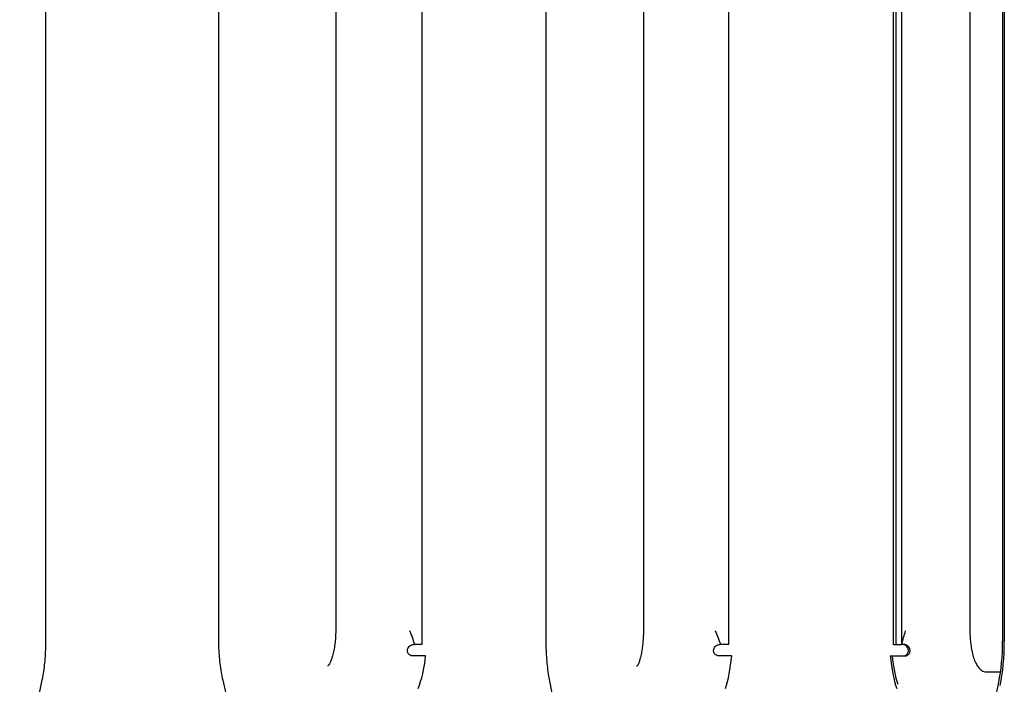
# Model space of a CAD drawing. Units: millimetres. Extents: x 5 to 415, y 5 to 293.
# Drawn here: x 314 to 324, y 241 to 248 of the extents above; entities that cross this region are included whole.
import ezdxf

# ---------------------------------------------------------------- set-up
doc = ezdxf.new("R2010")
doc.units = ezdxf.units.MM

msp = doc.modelspace()

# ---------------------------------------------------------------- linework, layer by layer
at = {"color": 7, "linetype": 'Continuous', "lineweight": 25}
for p, q in [((318.4372, 241.14489), (318.4372, 251.94489)), ((321.6204, 241.14489), (321.6204, 251.94489)), ((323.32822, 251.94489), (323.32822, 241.14489)), ((323.35454, 251.94489), (323.35454, 241.14489)), ((323.41227, 251.94489), (323.41227, 241.14489)), ((314.52936, 241.17721), (314.52936, 251.91256)), ((316.32188, 251.91256), (316.32188, 241.17721)), ((319.72091, 251.91256), (319.72091, 241.17721)), ((324.46368, 251.91256), (324.46368, 241.17721)), ((324.48142, 251.91256), (324.48142, 241.17721)), ((317.53915, 251.78489), (317.53915, 241.30489)), ((320.73428, 251.78489), (320.73428, 241.30489)), ((324.12365, 251.78489), (324.12365, 241.30489)), ((318.36164, 241.14489), (318.3534, 241.14489)), ((318.4372, 241.14489), (318.36164, 241.14489)), ((321.53874, 241.14489), (321.53056, 241.14489)), ((321.6204, 241.14489), (321.53874, 241.14489)), ((323.33275, 241.14489), (323.32822, 241.14489)), ((323.33275, 241.14489), (323.35454, 241.14489)), ((323.35454, 241.14489), (323.41227, 241.14489)), ((323.41227, 241.14489), (323.41605, 241.14489)), ((323.43455, 241.14489), (323.41605, 241.14489)), ((318.47268, 241.02489), (318.34279, 241.02489)), ((321.65081, 241.02489), (321.52172, 241.02489)), ((323.29646, 241.02489), (323.31534, 241.02489)), ((323.31534, 241.02489), (323.44467, 241.02489)), ((324.25822, 240.86725), (324.27849, 240.86096)), ((324.27849, 240.86096), (324.44268, 240.86096)), ((314.25708, 239.64489), (314.49178, 240.77756)), ((316.36526, 240.77321), (316.63202, 239.64489)), ((319.75649, 240.7791), (319.97989, 239.64489)), ((324.19453, 239.64489), (324.42407, 240.75265))]:
    msp.add_line(p, q, dxfattribs=at)
for centre, major_axis, ratio, start_param, end_param in [((324.24479, 241.17721), (0, 0.74), 0.29579447, 4.10133066, 4.71238898), ((324.24479, 241.17721), (0, 0.8), 0.29579447, 4.10133066, 4.71238898), ((318.21758, 241.28706), (0, 0.8), 0.33750656, 3.86217201, 4.37850618), ((321.4383, 241.28706), (0, 0.8), 0.28117076, 3.86217201, 4.37850618), ((323.52003, 241.28706), (0, 0.8), 0.29579447, 1.90467912, 2.4210133), ((323.52003, 241.28706), (0, 0.74), 0.29579447, 1.93294597, 2.4210133)]:
    msp.add_ellipse(centre, major_axis=major_axis, ratio=ratio, start_param=start_param, end_param=end_param, dxfattribs=at)
for points, knots in [([(317.53915, 241.30489), (317.53911, 241.29232), (317.53903, 241.26834), (317.53752, 241.24491), (317.53681, 241.23376)], [0, 0, 0, 0, 0.524231156, 1, 1, 1, 1]), ([(320.73428, 241.30489), (320.73418, 241.29229), (320.73387, 241.25565), (320.7324, 241.2139), (320.72982, 241.18692), (320.72939, 241.18242)], [0, 0, 0, 0, 0.30407497, 0.88407862, 1, 1, 1, 1]), ([(324.12365, 241.30489), (324.12375, 241.29235), (324.12405, 241.25592), (324.12743, 241.19609), (324.13501, 241.12784), (324.14652, 241.06352), (324.1626, 241.00357), (324.1826, 240.95313), (324.20741, 240.91315), (324.23168, 240.88491), (324.25098, 240.873), (324.25825, 240.86851)], [0, 0, 0, 0, 0.06694783, 0.19449081, 0.32304025, 0.45389257, 0.58950341, 0.73514161, 0.84974754, 0.94343135, 1, 1, 1, 1]), ([(317.53681, 241.23376), (317.53623, 241.22134), (317.53457, 241.18529), (317.52784, 241.12892), (317.51729, 241.06741), (317.50388, 241.01421), (317.48891, 240.97133), (317.47335, 240.94049), (317.46118, 240.92331), (317.4542, 240.91957), (317.45577, 240.91994), (317.45587, 240.91997)], [0, 0, 0, 0, 0.07309548, 0.21213544, 0.35022962, 0.48668963, 0.62049604, 0.75017747, 0.87406785, 0.9920912, 1, 1, 1, 1]), ([(318.36164, 241.14489), (318.34358, 241.19191), (318.32538, 241.23929), (318.30708, 241.28671), (318.30695, 241.28706)], [0, 0, 0, 0, 0.99258337, 1, 1, 1, 1]), ([(321.53874, 241.14489), (321.52045, 241.19191), (321.50202, 241.23929), (321.48383, 241.28671), (321.4837, 241.28706)], [0, 0, 0, 0, 0.99258337, 1, 1, 1, 1]), ([(323.41605, 241.14489), (323.4291, 241.19192), (323.44224, 241.2393), (323.45564, 241.28671), (323.45574, 241.28706)], [0, 0, 0, 0, 0.99264186, 1, 1, 1, 1]), ([(314.49178, 240.77756), (314.4946, 240.79181), (314.5028, 240.83329), (314.51363, 240.90625), (314.52284, 240.99655), (314.52837, 241.08728), (314.52904, 241.14784), (314.52936, 241.17721)], [0, 0, 0, 0, 0.1200866, 0.34946076, 0.57318666, 0.792986, 1, 1, 1, 1]), ([(316.32188, 241.17721), (316.322, 241.16085), (316.32234, 241.11337), (316.32614, 241.03504), (316.33473, 240.94416), (316.34738, 240.85555), (316.35925, 240.8009), (316.36526, 240.77321)], [0, 0, 0, 0, 0.11426194, 0.33147966, 0.5503014, 0.77218597, 1, 1, 1, 1]), ([(318.34279, 241.02489), (318.33596, 241.02546), (318.32227, 241.02661), (318.30417, 241.03624), (318.2912, 241.0504), (318.28418, 241.06738), (318.28307, 241.08588), (318.28819, 241.1049), (318.29992, 241.12274), (318.31795, 241.13692), (318.33698, 241.144), (318.34923, 241.14466), (318.3534, 241.14489)], [0, 0, 0, 0, 0.10303014, 0.20642494, 0.30194194, 0.39340286, 0.48741497, 0.58797849, 0.69685855, 0.81381328, 0.93653475, 1, 1, 1, 1]), ([(319.72091, 241.17721), (319.72101, 241.16106), (319.72129, 241.11415), (319.72442, 241.03674), (319.7315, 240.94697), (319.74189, 240.85978), (319.75159, 240.80616), (319.75649, 240.7791)], [0, 0, 0, 0, 0.11430928, 0.33199196, 0.55125329, 0.77352676, 1, 1, 1, 1]), ([(320.72939, 241.18242), (320.72787, 241.16414), (320.72448, 241.12314), (320.71585, 241.06562), (320.70464, 241.01163), (320.69198, 240.96808), (320.6792, 240.93775), (320.67001, 240.9214), (320.6638, 240.91632), (320.66558, 240.91724), (320.66577, 240.91734)], [0, 0, 0, 0, 0.12782551, 0.286671052, 0.443769831, 0.597905198, 0.747092105, 0.871160239, 0.986229728, 1, 1, 1, 1]), ([(321.52172, 241.02489), (321.51492, 241.02546), (321.5013, 241.02661), (321.48313, 241.03624), (321.46998, 241.0504), (321.46273, 241.06738), (321.46135, 241.08588), (321.46619, 241.1049), (321.47764, 241.12274), (321.4954, 241.13692), (321.51425, 241.144), (321.52641, 241.14466), (321.53056, 241.14489)], [0, 0, 0, 0, 0.10303014, 0.20642494, 0.30194194, 0.39340286, 0.48741497, 0.58797849, 0.69685855, 0.81381328, 0.93653475, 1, 1, 1, 1]), ([(323.42579, 241.02489), (323.4326, 241.02546), (323.44624, 241.02661), (323.4644, 241.03624), (323.47751, 241.0504), (323.4847, 241.06738), (323.48601, 241.08588), (323.4811, 241.1049), (323.46957, 241.12274), (323.45174, 241.13692), (323.43284, 241.144), (323.42065, 241.14466), (323.41649, 241.14489)], [0, 0, 0, 0, 0.10303014, 0.20642494, 0.30194194, 0.39340286, 0.48741497, 0.58797849, 0.69685855, 0.81381328, 0.93653475, 1, 1, 1, 1]), ([(323.44467, 241.02489), (323.45137, 241.02544), (323.4648, 241.02655), (323.48271, 241.03593), (323.4957, 241.04975), (323.50297, 241.06643), (323.50449, 241.08482), (323.49979, 241.10394), (323.48839, 241.12204), (323.47054, 241.13654), (323.45137, 241.14394), (323.4389, 241.14464), (323.43455, 241.14489)], [0, 0, 0, 0, 0.10110897, 0.20258316, 0.29639562, 0.38685326, 0.48074045, 0.58194689, 0.69195419, 0.81011271, 0.93371158, 1, 1, 1, 1])]:
    msp.add_open_spline(points, degree=3, knots=knots, dxfattribs=at)

doc.saveas('drawing.dxf')
